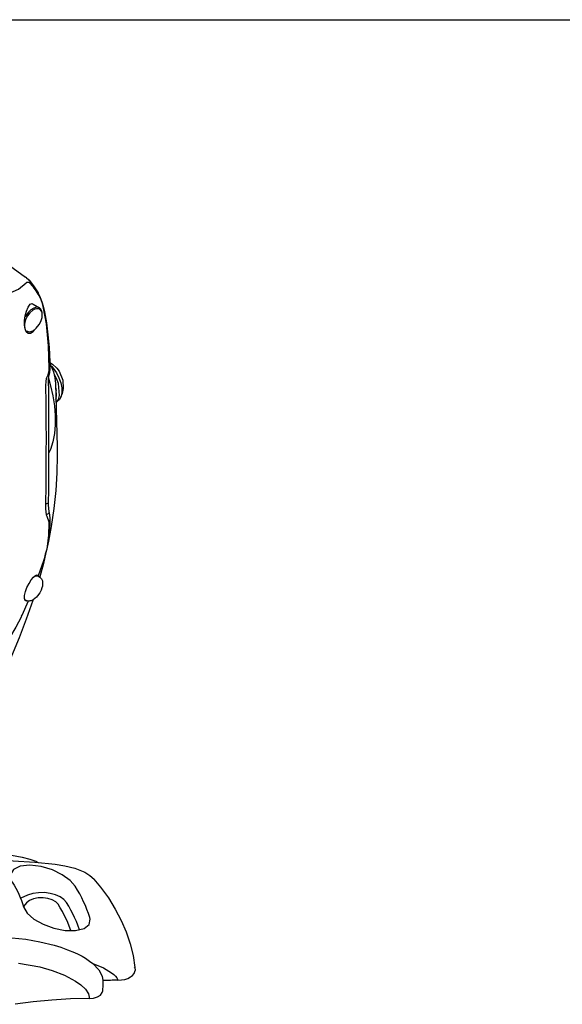
# Model space of a CAD drawing. Extents: x 123.3 to 134.3, y 76 to 84.5.
# Drawn here: x 131.7 to 132.1, y 83.7 to 84.5 of the extents above; entities that cross this region are included whole.
import ezdxf

# ---------------------------------------------------------------- set-up
doc = ezdxf.new("R2010")
doc.units = 0
doc.header["$MEASUREMENT"] = 0
doc.layers.get('0').update_dxf_attribs({"linetype": 'CONTINUOUS'})

# ---------------------------------------------------------------- blocks, each defined once
blk = doc.blocks.new('C-Splash 2')
at = {"color": 7, "linetype": 'Continuous'}
for p, q in [((13.0175, 7.6923), (12.926, 7.6256)), ((12.9052, 7.6068), (12.9045, 7.6059)), ((12.8548, 7.5352), (12.8543, 7.5344)), ((12.8836, 7.4714), (12.8469, 7.4502)), ((12.7927, 7.1077), (12.7943, 7.0929)), ((12.755, 7.0202), (12.7458, 6.6607)), ((12.7505, 6.9793), (12.7545, 6.9993)), ((12.7527, 6.9301), (12.7505, 6.9399)), ((12.7943, 6.2319), (12.7927, 6.2224)), ((12.8144, 6.0474), (12.8165, 6.0408)), ((12.8617, 5.9277), (12.8469, 5.9192)), ((12.8469, 5.9192), (12.8491, 5.9203)), ((12.9118, 5.7805), (12.9481, 5.698)), ((12.9211, 5.7823), (12.9262, 5.7853)), ((12.9319, 5.79), (12.9249, 5.7841)), ((12.9249, 5.7841), (12.9267, 5.7851)), ((12.9486, 5.6982), (12.9505, 5.6935)), ((12.3038, 3.69), (12.3046, 3.6935))]:
    blk.add_line(p, q, dxfattribs=at)
at = {"color": 7, "linetype": 'Continuous', "flags": 128}
for points in [[(12.8976, 7.5881), (12.8914, 7.58), (12.8852, 7.5718), (12.8791, 7.5635), (12.8732, 7.5551), (12.8672, 7.5466), (12.8614, 7.5379), (12.8557, 7.5292), (12.85, 7.5204)], [(12.9045, 7.6059), (12.8817, 7.5754), (12.8548, 7.5353)], [(12.9045, 7.6059), (12.9035, 7.6047), (12.9017, 7.6017), (12.9002, 7.5986), (12.899, 7.5952), (12.8981, 7.5917), (12.8976, 7.5881)], [(12.9222, 7.5924), (12.9183, 7.596), (12.9077, 7.5969), (12.8976, 7.5881)], [(12.9205, 7.6219), (12.9093, 7.6116), (12.9053, 7.6067)], [(12.9211, 7.6213), (12.9258, 7.6255), (12.926, 7.6255)], [(13.0789, 7.5149), (13.0268, 7.5308), (12.9672, 7.5574), (12.9222, 7.5924)], [(12.8544, 7.5343), (12.8499, 7.5268), (12.842, 7.5101), (12.8329, 7.485), (12.8261, 7.4598)], [(12.85, 7.5204), (12.8429, 7.5067), (12.8343, 7.4837), (12.8272, 7.4572)], [(12.8543, 7.5344), (12.8539, 7.5337), (12.8524, 7.5306), (12.8512, 7.5273), (12.8505, 7.5239), (12.85, 7.5204)], [(12.8261, 7.4598), (12.8186, 7.4275), (12.8073, 7.3642), (12.7983, 7.2966), (12.7918, 7.2237), (12.7878, 7.1426), (12.7875, 7.1177)], [(12.826, 7.4598), (12.826, 7.4595), (12.8263, 7.4584), (12.8272, 7.4572)], [(12.8764, 7.3249), (12.8826, 7.3148), (12.8973, 7.3047), (12.9109, 7.3049), (12.9218, 7.3141), (12.9292, 7.3305), (12.9326, 7.3524), (12.932, 7.3778), (12.928, 7.4046), (12.9211, 7.4309), (12.9117, 7.4542), (12.9003, 7.4705), (12.8883, 7.4753), (12.8836, 7.4714)], [(12.8272, 7.4572), (12.8095, 7.3603), (12.7966, 7.2333), (12.7927, 7.1077)], [(12.8484, 7.3548), (12.8389, 7.3727), (12.8319, 7.3961), (12.8307, 7.4089), (12.832, 7.4214), (12.8361, 7.4324), (12.843, 7.4404), (12.8523, 7.4448), (12.8631, 7.4452), (12.8742, 7.4422), (12.8848, 7.4365), (12.9024, 7.4212), (12.9145, 7.4053)], [(12.8313, 7.4234), (12.8326, 7.4299), (12.8392, 7.4435), (12.8469, 7.4502)], [(12.8469, 7.4502), (12.8499, 7.4517), (12.8638, 7.4538), (12.8797, 7.4495), (12.8962, 7.4393), (12.9117, 7.4241), (12.9249, 7.4052), (12.928, 7.3994)], [(12.9145, 7.4053), (12.9263, 7.3814), (12.9301, 7.3682), (12.932, 7.3553), (12.9317, 7.3434), (12.9303, 7.3374)], [(12.9198, 7.3197), (12.905, 7.3147), (12.8955, 7.3157), (12.8852, 7.3195), (12.8748, 7.3259), (12.8648, 7.3344), (12.8484, 7.3548)], [(12.7876, 7.1324), (12.7798, 7.1181), (12.7669, 7.0859), (12.7584, 7.0528), (12.755, 7.0202)], [(12.7792, 7.1181), (12.7687, 7.1063), (12.7504, 7.0807), (12.7356, 7.0527), (12.7251, 7.0237), (12.7195, 6.9953), (12.719, 6.9691), (12.7237, 6.9465), (12.7333, 6.9287), (12.7451, 6.9179)], [(12.7318, 6.9508), (12.7382, 7.0189), (12.7493, 7.0481), (12.7616, 7.0713)], [(12.7874, 7.1176), (12.7873, 7.108), (12.7877, 7.1045)], [(12.7875, 7.1045), (12.7876, 7.1026), (12.7904, 7.0807), (12.7934, 7.0671)], [(12.7932, 7.0669), (12.7947, 7.0607), (12.7968, 7.0428), (12.7967, 7.039)], [(12.7943, 7.0929), (12.8015, 7.0639), (12.8079, 7.0478)], [(12.7961, 7.0491), (12.7832, 7.0061), (12.77, 6.9486), (12.7611, 6.8922), (12.7566, 6.8374), (12.7567, 6.7846), (12.7613, 6.7344), (12.7706, 6.6873), (12.7844, 6.6438), (12.7952, 6.6203)], [(12.7968, 7.0394), (12.7967, 7.0331), (12.796, 6.9783), (12.7956, 6.9193), (12.7952, 6.8565), (12.795, 6.7903), (12.795, 6.7212), (12.7951, 6.6491), (12.7953, 6.5733), (12.7957, 6.494), (12.7962, 6.4116), (12.7968, 6.3409)], [(12.8079, 7.0478), (12.8113, 7.0302), (12.8125, 7.0091)], [(12.7527, 6.9301), (12.7523, 6.9316), (12.7491, 6.9552), (12.7509, 6.9818), (12.7545, 6.9993)], [(12.8125, 7.0091), (12.8107, 6.9089), (12.8098, 6.7896), (12.8096, 6.7104), (12.8098, 6.6262), (12.8103, 6.5347), (12.8112, 6.4395), (12.8125, 6.3318)], [(12.7522, 6.9104), (12.7493, 6.9131), (12.7382, 6.9294), (12.7318, 6.9508)], [(12.7458, 6.6607), (12.7451, 6.6096), (12.7473, 6.5111), (12.7539, 6.4107), (12.765, 6.3085), (12.7805, 6.2049), (12.7963, 6.1219)], [(12.7967, 6.3411), (12.7966, 6.3272), (12.7932, 6.2914), (12.7924, 6.2877)], [(12.7968, 6.3409), (12.7968, 6.3405), (12.7982, 6.338), (12.8013, 6.3357), (12.8062, 6.3336), (12.8125, 6.3318)], [(12.7927, 6.2878), (12.79, 6.2715), (12.788, 6.2503)], [(12.7926, 6.2876), (12.7926, 6.2853), (12.794, 6.2817), (12.7972, 6.2781), (12.8019, 6.2745), (12.8079, 6.271)], [(12.8125, 6.3318), (12.8119, 6.3049), (12.8079, 6.271)], [(12.7876, 6.2503), (12.7872, 6.2426), (12.7876, 6.238)], [(12.7872, 6.2381), (12.7872, 6.2375), (12.788, 6.2323), (12.7898, 6.2272), (12.7927, 6.2224)], [(12.7874, 6.2381), (12.7899, 6.1817), (12.7963, 6.1214), (12.8059, 6.0704), (12.8126, 6.0471)], [(12.7875, 6.2503), (12.7876, 6.2465), (12.7887, 6.2415), (12.791, 6.2365), (12.7943, 6.2319)], [(12.8079, 6.271), (12.805, 6.2639), (12.7943, 6.2319)], [(12.7927, 6.2224), (12.7948, 6.1566), (12.8051, 6.0765), (12.8144, 6.0474)], [(12.8123, 6.0481), (12.8245, 5.9949), (12.845, 5.9181)], [(12.8149, 6.0402), (12.8245, 6.0096), (12.8551, 5.9239)], [(12.8497, 5.92), (12.844, 5.9173), (12.8353, 5.9075), (12.8305, 5.8952), (12.8289, 5.8795), (12.8303, 5.8659), (12.8328, 5.8552), (12.8371, 5.843), (12.8446, 5.8278)], [(12.8491, 5.9203), (12.8566, 5.9225), (12.8716, 5.9214), (12.8762, 5.92)], [(12.9235, 5.7842), (12.9284, 5.7839), (12.9325, 5.7943), (12.9319, 5.8123), (12.9269, 5.8344), (12.918, 5.858), (12.9063, 5.881), (12.8933, 5.9011), (12.8805, 5.9168), (12.8696, 5.9268), (12.8619, 5.9299), (12.8593, 5.9271), (12.8593, 5.9271)], [(12.8446, 5.8278), (12.8572, 5.8098), (12.8629, 5.8034), (12.8727, 5.7945), (12.8831, 5.7874), (12.8942, 5.7824), (12.9008, 5.781)], [(12.884, 5.787), (12.8853, 5.7829), (12.9217, 5.677), (12.9621, 5.5715), (13.0062, 5.4668), (13.054, 5.3631), (13.1053, 5.2607), (13.16, 5.16), (13.2178, 5.0612), (13.2788, 4.9646), (13.3425, 4.8706), (13.409, 4.7793), (13.4779, 4.6911), (13.5453, 4.6105), (13.5599, 4.5938)], [(12.9008, 5.781), (12.9055, 5.78), (12.9168, 5.7809), (12.9204, 5.7825)], [(12.9249, 5.7841), (12.9219, 5.7826), (12.9211, 5.7823)], [(12.95, 5.6932), (12.9518, 5.6891), (12.9813, 5.6321), (13.0179, 5.5706), (13.0635, 5.5023), (13.0807, 5.479)], [(13.7237, 4.3911), (13.6995, 4.3889), (13.603, 4.381), (13.5077, 4.3738), (13.4139, 4.3672), (13.3223, 4.3609), (13.2332, 4.3548), (13.1467, 4.3487), (13.072, 4.3421), (13.0058, 4.3338), (12.9457, 4.3227), (12.9008, 4.311), (12.8668, 4.2982), (12.8547, 4.2917)], [(13.3605, 4.3177), (13.2886, 4.314), (13.1776, 4.309), (13.0822, 4.3049), (12.9967, 4.301), (12.874, 4.2936), (12.7581, 4.2819), (12.7024, 4.2729), (12.6453, 4.2588), (12.588, 4.2357), (12.5606, 4.2184), (12.5361, 4.1959)], [(12.6432, 4.156), (12.6727, 4.1896), (12.7168, 4.2215), (12.7724, 4.2489), (12.8363, 4.2685), (12.9008, 4.2763), (12.9566, 4.2702), (12.9953, 4.2514), (13.0126, 4.2236), (13.0079, 4.1909), (13.0021, 4.1801)], [(12.5367, 4.1958), (12.4997, 4.1517), (12.4545, 4.0899), (12.4148, 4.0265), (12.3807, 3.9619), (12.3523, 3.896), (12.3298, 3.8291), (12.3133, 3.7615), (12.3028, 3.6932), (12.3027, 3.6902)], [(12.5607, 3.9784), (12.5681, 4.001), (12.5763, 4.0235), (12.5853, 4.0459), (12.5952, 4.0682), (12.606, 4.0904), (12.6175, 4.1124), (12.6299, 4.1343), (12.6432, 4.156)], [(13.0021, 4.1801), (12.9916, 4.1629), (12.9818, 4.1456), (12.9727, 4.1282), (12.9642, 4.1107), (12.9563, 4.093), (12.9492, 4.0753), (12.9427, 4.0575), (12.9369, 4.0396)], [(12.6929, 4.0633), (12.7079, 4.0807), (12.7292, 4.0957), (12.7557, 4.1076), (12.7861, 4.1158), (12.819, 4.1198), (12.8525, 4.1196), (12.8852, 4.115), (12.9153, 4.1064), (12.9523, 4.0893)], [(12.9369, 4.0396), (12.9163, 4.0038), (12.8783, 3.9697), (12.8267, 3.9402), (12.7658, 3.9178), (12.7014, 3.9049), (12.641, 3.9036), (12.5927, 3.9148), (12.5642, 3.9378), (12.5586, 3.9692), (12.5607, 3.9784)], [(12.6184, 3.9088), (12.628, 3.9346), (12.6368, 3.9564), (12.6464, 3.978), (12.6568, 3.9996), (12.668, 4.021), (12.6801, 4.0422), (12.6929, 4.0633)], [(12.6687, 3.9042), (12.6775, 3.9283), (12.6861, 3.9494), (12.6954, 3.9705), (12.7055, 3.9914), (12.7164, 4.0121), (12.7281, 4.0328), (12.7406, 4.0533)], [(12.7406, 4.0533), (12.754, 4.0676), (12.7738, 4.0793), (12.7985, 4.0872), (12.826, 4.0908), (12.8542, 4.0898), (12.8808, 4.0842), (12.9035, 4.0745), (12.9206, 4.0615), (12.9381, 4.0417)], [(13.005, 3.863), (12.9248, 3.854), (12.8444, 3.8402), (12.764, 3.8206), (12.7258, 3.8089), (12.6864, 3.7949), (12.6471, 3.7786), (12.6264, 3.7688), (12.6041, 3.7572), (12.5855, 3.7464), (12.561, 3.7304), (12.5433, 3.717)], [(12.5433, 3.717), (12.4821, 3.6907), (12.4359, 3.663), (12.4232, 3.653), (12.4131, 3.6434), (12.4057, 3.6342), (12.4016, 3.627), (12.4003, 3.6211)], [(12.5433, 3.717), (12.5081, 3.681), (12.4894, 3.6439), (12.4859, 3.6192)], [(12.9662, 3.7184), (12.8452, 3.6968), (12.7741, 3.6771), (12.7051, 3.6507), (12.6408, 3.6162), (12.6112, 3.5951), (12.5853, 3.5704), (12.5675, 3.543), (12.5631, 3.5253), (12.5633, 3.5164)], [(12.303, 3.6939), (12.3021, 3.6792), (12.3027, 3.6728)], [(12.4003, 3.6211), (12.3803, 3.6224), (12.3611, 3.6261), (12.3437, 3.6318), (12.3286, 3.6395), (12.3164, 3.6488), (12.3078, 3.6593), (12.3029, 3.6706), (12.3028, 3.6728)], [(12.4003, 3.6211), (12.411, 3.6209), (12.4217, 3.6208), (12.4324, 3.6206), (12.4431, 3.6204), (12.4538, 3.6201), (12.4645, 3.6198), (12.4752, 3.6195), (12.4859, 3.6192)], [(12.4859, 3.6192), (12.4859, 3.6115), (12.4859, 3.6038), (12.4861, 3.5961), (12.4863, 3.5884), (12.4866, 3.5807), (12.487, 3.5731), (12.4875, 3.5654), (12.4881, 3.5577)], [(12.5633, 3.5164), (12.5384, 3.5188), (12.5162, 3.526), (12.4994, 3.5369), (12.4899, 3.5504), (12.4881, 3.5577)], [(12.5633, 3.5164), (12.6702, 3.5143), (12.7765, 3.5081), (12.882, 3.498), (12.986, 3.4839)]]:
    blk.add_lwpolyline(points, dxfattribs=at)
at = {"color": 7, "linetype": 'Continuous'}
blk.add_lwpolyline([(12.7877, 7.1387), (12.7718, 7.1289), (12.7479, 7.1069), (12.735, 7.0895), (12.714, 7.0378), (12.7117, 6.9912), (12.7174, 6.9627), (12.727, 6.9401)], dxfattribs=at)

msp = doc.modelspace()

# ---------------------------------------------------------------- linework, layer by layer
at = {"linetype": 'Continuous'}
msp.add_line((123.30328, 84.46815), (134.30328, 84.46815), dxfattribs=at)

# ---------------------------------------------------------------- block references
at = {"xscale": -0.1350000000000051, "yscale": 0.1349999999999987, "zscale": 0.135}
msp.add_blockref('C-Splash 2', (133.42948, 83.24078), dxfattribs=at)

doc.saveas('drawing.dxf')
